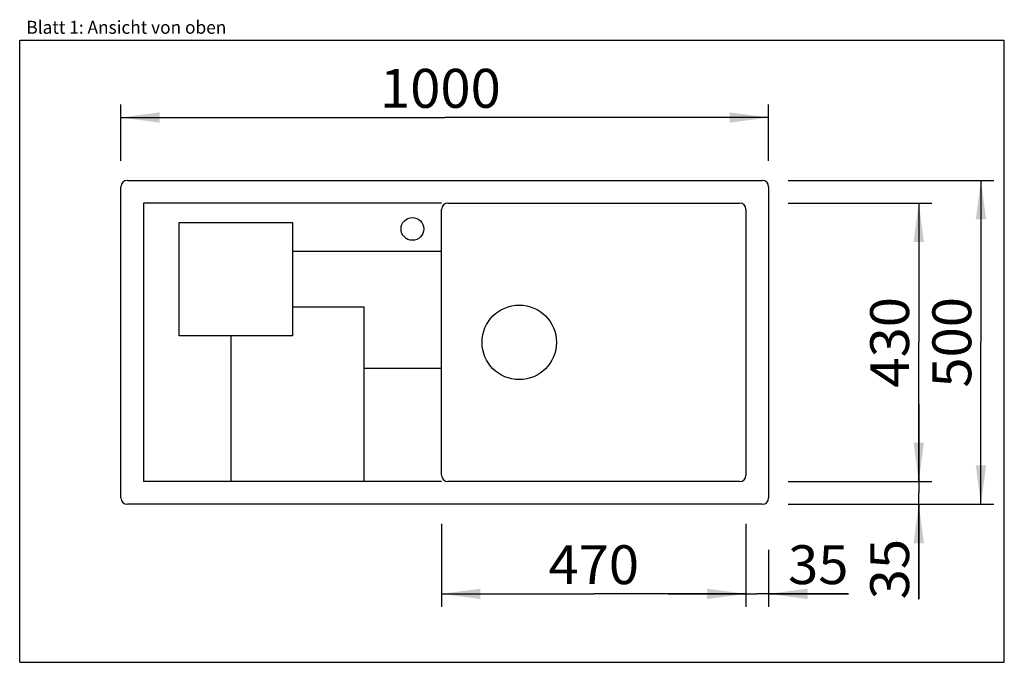
# Model space of a CAD drawing. Extents: x 0 to 38, y 0 to 24.8.
import ezdxf
from ezdxf.enums import TextEntityAlignment as Align

# ---------------------------------------------------------------- set-up
doc = ezdxf.new("R2010")
doc.units = 0
doc.header["$LTSCALE"] = 2.09
doc.layers.get('0').update_dxf_attribs({"linetype": 'CONTINUOUS'})
doc.layers.add('SPUELE', color=7, linetype='CONTINUOUS')
doc.styles.get("Standard").update_dxf_attribs({"font": 'arial.ttf'})
doc.dimstyles.new('DIMSTYLE_1', dxfattribs={"dimtxt": 1.5, "dimasz": 1.5, "dimexe": 0.5, "dimexo": 1, "dimgap": 0.375, "dimtad": 1, "dimlfac": 40, "dimtxsty": 'STANDARD', "dimblk": '_ARROW_FILLED', "dimblk1": '_ARROW_FILLED', "dimblk2": '_ARROW_FILLED', "dimcen": 0.09, "dimclrt": 5, "dimazin": 3, "dimtp": 0.3, "dimtm": 0.3, "dimtfac": 1, "dimtofl": 0, "dimtmove": 0, "dimatfit": 3, "dimtolj": 1})
doc.dimstyles.new('DIMSTYLE_2', dxfattribs={"dimtxt": 1.5, "dimasz": 1.5, "dimexe": 0.5, "dimexo": 1, "dimgap": 0.375, "dimtad": 1, "dimlfac": 40, "dimtxsty": 'STANDARD', "dimblk": '_ARROW_FILLED', "dimblk1": '_ARROW_FILLED', "dimblk2": '_ARROW_FILLED', "dimcen": 0.09, "dimclrt": 5, "dimazin": 3, "dimtp": 2, "dimtm": 2, "dimtfac": 1, "dimtofl": 0, "dimtmove": 0, "dimatfit": 3, "dimtolj": 1})

# ---------------------------------------------------------------- blocks, each defined once
blk = doc.blocks.new('_ARROW_FILLED')
at = {"color": 0, "linetype": 'BYBLOCK'}
blk.add_solid([(0, 0), (-1, 0.133), (-1, -0.133)], dxfattribs=at)
blk = doc.blocks.new('*D1')
at = {"color": 2, "linetype": 'CONTINUOUS'}
for p, q in [((28.03, 4.47), (28.03, 2.141)), ((28.905, 4.345), (28.905, 2.141)), ((28.03, 2.641), (25.03, 2.641)), ((25.03, 2.641), (28.467, 2.641)), ((31.986, 2.641), (28.467, 2.641)), ((28.905, 2.641), (31.986, 2.641))]:
    blk.add_line(p, q, dxfattribs=at)
at = {"color": 2, "linetype": 'CONTINUOUS', "xscale": 1.5, "yscale": 1.5, "zscale": 1.5}
blk.add_blockref('_ARROW_FILLED', (28.03, 2.641), dxfattribs=at)
at = {"color": 2, "linetype": 'CONTINUOUS', "xscale": 1.5, "yscale": 1.5, "zscale": 1.5, "rotation": 180}
blk.add_blockref('_ARROW_FILLED', (28.905, 2.641), dxfattribs=at)
at = {"color": 5, "linetype": 'CONTINUOUS', "width": 1.00001}
blk.add_text('35', height=1.5, dxfattribs=at).set_placement((29.655, 3.016), (31.986, 3.016), align=Align.FIT)
blk = doc.blocks.new('*D2')
at = {"color": 2, "linetype": 'CONTINUOUS'}
for p, q in [((34.699, 6.97), (34.699, 9.97)), ((34.699, 9.97), (34.699, 6.532)), ((30.53, 6.97), (35.199, 6.97)), ((34.699, 2.431), (34.699, 6.532)), ((30.655, 6.095), (35.199, 6.095)), ((34.699, 6.095), (34.699, 2.431))]:
    blk.add_line(p, q, dxfattribs=at)
at = {"color": 2, "linetype": 'CONTINUOUS', "xscale": 1.5, "yscale": 1.5, "zscale": 1.5}
for p, rotation in [((34.699, 6.97), 270), ((34.699, 6.095), 90)]:
    blk.add_blockref('_ARROW_FILLED', p, dxfattribs=dict(at, rotation=rotation))
at = {"color": 5, "linetype": 'CONTINUOUS', "width": 1.00001}
blk.add_text('35', height=1.5, rotation=90, dxfattribs=at).set_placement((34.324, 2.431), (34.324, 4.762), align=Align.FIT)
blk = doc.blocks.new('*D3')
at = {"color": 2, "linetype": 'CONTINUOUS'}
for p, q in [((29.655, 18.595), (37.599, 18.595)), ((37.099, 18.595), (37.099, 12.345)), ((37.099, 6.095), (37.099, 12.345)), ((29.655, 6.095), (37.599, 6.095))]:
    blk.add_line(p, q, dxfattribs=at)
at = {"color": 2, "linetype": 'CONTINUOUS', "xscale": 1.5, "yscale": 1.5, "zscale": 1.5}
for p, rotation in [((37.099, 18.595), 90), ((37.099, 6.095), 270)]:
    blk.add_blockref('_ARROW_FILLED', p, dxfattribs=dict(at, rotation=rotation))
at = {"color": 5, "linetype": 'CONTINUOUS', "width": 1.00001}
blk.add_text('500', height=1.5, rotation=90, dxfattribs=at).set_placement((36.724, 10.597), (36.724, 14.093), align=Align.FIT)
blk = doc.blocks.new('*D4')
at = {"color": 2, "linetype": 'CONTINUOUS'}
for p, q in [((3.905, 19.345), (3.905, 21.52)), ((28.905, 19.345), (28.905, 21.52)), ((3.905, 21.02), (16.405, 21.02)), ((28.905, 21.02), (16.405, 21.02))]:
    blk.add_line(p, q, dxfattribs=at)
at = {"color": 2, "linetype": 'CONTINUOUS', "xscale": 1.5, "yscale": 1.5, "zscale": 1.5, "rotation": 180}
blk.add_blockref('_ARROW_FILLED', (3.905, 21.02), dxfattribs=at)
at = {"color": 2, "linetype": 'CONTINUOUS', "xscale": 1.5, "yscale": 1.5, "zscale": 1.5}
blk.add_blockref('_ARROW_FILLED', (28.905, 21.02), dxfattribs=at)
at = {"color": 5, "linetype": 'CONTINUOUS', "width": 1.00001}
blk.add_text('1000', height=1.5, dxfattribs=at).set_placement((13.906, 21.395), (18.568, 21.395), align=Align.FIT)
blk = doc.blocks.new('*D5')
at = {"color": 2, "linetype": 'CONTINUOUS'}
for p, q in [((29.655, 17.72), (35.199, 17.72)), ((34.699, 17.72), (34.699, 12.345)), ((34.699, 6.97), (34.699, 12.345)), ((29.655, 6.97), (35.199, 6.97))]:
    blk.add_line(p, q, dxfattribs=at)
at = {"color": 2, "linetype": 'CONTINUOUS', "xscale": 1.5, "yscale": 1.5, "zscale": 1.5}
for p, rotation in [((34.699, 17.72), 90), ((34.699, 6.97), 270)]:
    blk.add_blockref('_ARROW_FILLED', p, dxfattribs=dict(at, rotation=rotation))
at = {"color": 5, "linetype": 'CONTINUOUS', "width": 1.00001}
blk.add_text('430', height=1.5, rotation=90, dxfattribs=at).set_placement((34.324, 10.597), (34.324, 14.093), align=Align.FIT)
blk = doc.blocks.new('*D6')
at = {"color": 2, "linetype": 'CONTINUOUS'}
for p, q in [((16.28, 5.345), (16.28, 2.141)), ((28.03, 5.345), (28.03, 2.141)), ((16.28, 2.641), (22.155, 2.641)), ((28.03, 2.641), (22.155, 2.641))]:
    blk.add_line(p, q, dxfattribs=at)
at = {"color": 2, "linetype": 'CONTINUOUS', "xscale": 1.5, "yscale": 1.5, "zscale": 1.5, "rotation": 180}
blk.add_blockref('_ARROW_FILLED', (16.28, 2.641), dxfattribs=at)
at = {"color": 2, "linetype": 'CONTINUOUS', "xscale": 1.5, "yscale": 1.5, "zscale": 1.5}
blk.add_blockref('_ARROW_FILLED', (28.03, 2.641), dxfattribs=at)
at = {"color": 5, "linetype": 'CONTINUOUS', "width": 1.00001}
blk.add_text('470', height=1.5, dxfattribs=at).set_placement((20.407, 3.016), (23.903, 3.016), align=Align.FIT)

msp = doc.modelspace()

# ---------------------------------------------------------------- linework, layer by layer
at = {"color": 7, "linetype": 'CONTINUOUS'}
for p, q in [((0, 0), (0, 24)), ((0, 24), (38, 24)), ((38, 0), (38, 24)), ((0, 0), (38, 0))]:
    msp.add_line(p, q, dxfattribs=at)
at = {"layer": 'SPUELE', "color": 7, "linetype": 'CONTINUOUS'}
for p, q in [((3.90469, 6.34477), (3.90469, 18.34477)), ((4.15469, 18.59477), (28.65469, 18.59477)), ((28.90469, 18.34477), (28.90469, 6.34477)), ((4.77969, 17.71977), (4.77969, 6.96977)), ((16.27969, 17.71977), (4.77969, 17.71977)), ((16.52969, 17.71977), (27.77969, 17.71977)), ((16.27969, 7.21977), (16.27969, 17.46977)), ((28.02969, 17.46977), (28.02969, 7.21977)), ((6.15469, 12.59477), (6.15469, 16.96977)), ((6.15469, 16.96977), (10.52969, 16.96977)), ((10.52969, 16.96977), (10.52969, 12.59477)), ((16.27969, 15.84477), (10.52969, 15.84477)), ((10.52969, 13.71977), (13.27969, 13.71977)), ((13.27969, 13.71977), (13.27969, 6.96977)), ((10.52969, 12.59477), (6.15469, 12.59477)), ((8.15469, 12.59477), (8.15469, 6.96977)), ((13.27969, 11.34477), (16.27969, 11.34477)), ((16.27969, 6.96977), (4.77969, 6.96977)), ((27.77969, 6.96977), (16.52969, 6.96977)), ((28.65469, 6.09477), (4.15469, 6.09477))]:
    msp.add_line(p, q, dxfattribs=at)
for centre, radius in [((15.15469, 16.71977), 0.4375), ((19.27969, 12.34477), 1.4375)]:
    msp.add_circle(centre, radius, dxfattribs=at)
for centre, start, end in [((4.15469, 18.34477), 90, 180), ((28.65469, 18.34477), 0, 90), ((16.52969, 17.46977), 90, 180), ((27.77969, 17.46977), 0, 90), ((16.52969, 7.21977), 180, 270), ((27.77969, 7.21977), 270, 360), ((4.15469, 6.34477), 180, 270), ((28.65469, 6.34477), 270, 360)]:
    msp.add_arc(centre, 0.25, start, end, dxfattribs=at)

# ---------------------------------------------------------------- texts
at = {"color": 5, "linetype": 'CONTINUOUS', "width": 0.998748}
msp.add_text('Blatt 1: Ansicht von oben', height=0.5, dxfattribs=at).set_placement((0.25694, 24.24991), (7.97441, 24.24991), align=Align.FIT)

# ---------------------------------------------------------------- dimensions: what is measured, and where the dimension line sits
at = {"color": 2, "linetype": 'CONTINUOUS'}
for base, p1, p2, dimstyle, picture, middle in [((28.90469, 21.02013), (3.90469, 18.34477), (28.90469, 18.34477), 'DIMSTYLE_2', '*D4', (16.3, 21.02013)), ((28.90469, 2.6408), (28.02969, 5.46977), (28.90469, 5.34477), 'DIMSTYLE_1', '*D1', (30.82446, 2.6408))]:
    dim = msp.add_linear_dim(base=base, p1=p1, p2=p2, dimstyle=dimstyle, dxfattribs=at)
    dim.commit()
    dim.dimension.update_dxf_attribs({"geometry": picture, "text_midpoint": middle, "dimtype": 160})
for base, p1, p2, angle, dimstyle, picture, middle in [((37.0988, 18.59477), (28.65469, 6.09477), (28.65469, 18.59477), 90, 'DIMSTYLE_2', '*D3', (37.0988, 12.33952)), ((34.69881, 17.71977), (28.65469, 6.96977), (28.65469, 17.71977), 90, 'DIMSTYLE_2', '*D5', (34.69881, 12.30606)), ((34.69881, 6.96977), (29.65469, 6.09477), (29.52969, 6.96977), 90, 'DIMSTYLE_1', '*D2', (34.69881, 3.60064)), ((16.27969, 2.6408), (28.02969, 6.34477), (16.27969, 6.34477), 180, 'DIMSTYLE_2', '*D6', (22.11598, 2.6408))]:
    dim = msp.add_linear_dim(base=base, p1=p1, p2=p2, angle=angle, dimstyle=dimstyle, dxfattribs=at)
    dim.commit()
    dim.dimension.update_dxf_attribs({"geometry": picture, "text_midpoint": middle, "dimtype": 160})

doc.saveas('drawing.dxf')
